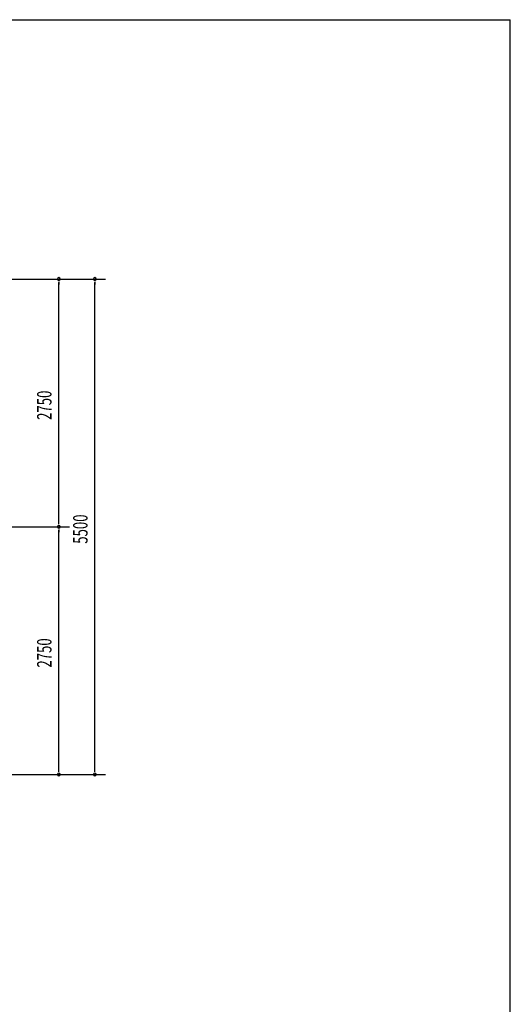
# Model space of a CAD drawing. Extents: x 868 to 32764, y 310 to 22484.
# Drawn here: x 27321 to 32764, y 11553 to 22484 of the extents above; entities that cross this region are included whole.
import ezdxf

# ---------------------------------------------------------------- set-up
doc = ezdxf.new("R2010")
doc.units = 0
doc.header["$LTSCALE"] = 80
doc.layers.add('SUNPOU', color=4, linetype='CONTINUOUS')
doc.layers.add('WAKUSEN-01', color=50, linetype='CONTINUOUS')
doc.styles.add('00', font='ROMANS', dxfattribs={"width": 0.666667, "bigfont": 'BIGFONT'})

msp = doc.modelspace()

# ---------------------------------------------------------------- linework, layer by layer
at = {"layer": 'SUNPOU'}
for p, q in [((27194, 19605), (28274, 19605)), ((27754, 19575), (27754, 19545)), ((28154, 19575), (28154, 19545)), ((27754, 16895), (27754, 19565)), ((28154, 14145), (28154, 19565)), ((27194, 16855), (27874, 16855)), ((27754, 16885), (27754, 16915)), ((27754, 16825), (27754, 16795)), ((27754, 14145), (27754, 16815)), ((27194, 14105), (28274, 14105)), ((27754, 14135), (27754, 14165)), ((28154, 14135), (28154, 14165))]:
    msp.add_line(p, q, dxfattribs=at)
for centre, start, end in [((27754, 19605), 90, 270), ((27754, 19605), 270, 90), ((28154, 19605), 90, 270), ((28154, 19605), 270, 90), ((27754, 16855), 90, 270), ((27754, 16855), 90, 270), ((27754, 16855), 270, 90), ((27754, 16855), 270, 90), ((27754, 14105), 90, 270), ((27754, 14105), 270, 90), ((28154, 14105), 90, 270), ((28154, 14105), 270, 90)]:
    msp.add_arc(centre, 15, start, end, dxfattribs=at)
at = {"layer": 'WAKUSEN-01'}
for p in [(868, 22484), (868, 22484), (32764, 828)]:
    msp.add_line(p, (32764, 22484), dxfattribs=at)

# ---------------------------------------------------------------- texts
at = {"layer": 'SUNPOU', "style": '00', "width": 0.67}
for s, p in [('2750', (27674, 18041)), ('5500', (28074, 16666)), ('2750', (27674, 15291))]:
    msp.add_text(s, height=160, rotation=90, dxfattribs=at).set_placement(p)

doc.saveas('drawing.dxf')
